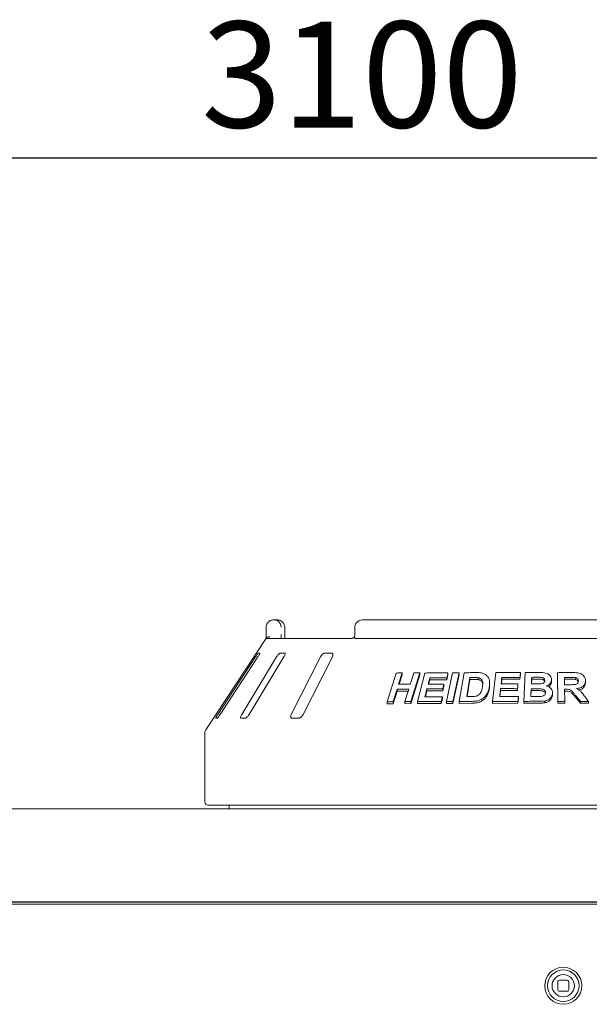
# Model space of a CAD drawing. Units: millimetres. Extents: x 5 to 415, y 5 to 292.
# Drawn here: x 101 to 118, y 245 to 274 of the extents above; entities that cross this region are included whole.
import ezdxf

# ---------------------------------------------------------------- set-up
doc = ezdxf.new("R2010")
doc.units = ezdxf.units.MM
doc.layers.add('BEMAßUNG', color=96, linetype='Continuous')
doc.styles.add('SLDTEXTSTYLE0', font='TXT', dxfattribs={"width": 0.75})
doc.dimstyles.new('SLDDIMSTYLE0', dxfattribs={"dimtxt": 3.175, "dimasz": 3.302, "dimexe": 0, "dimexo": 0.0625, "dimgap": 0.79375, "dimtad": 1, "dimlfac": 18, "dimrnd": 1e-09, "dimzin": 12, "dimdsep": 46, "dimtxsty": 'SLDTEXTSTYLE0', "dimsah": 1, "dimcen": 0.09, "dimadec": 0, "dimazin": 3, "dimtfac": 1, "dimtofl": 0, "dimtmove": 0, "dimatfit": 3, "dimfxl": 0, "dimfrac": 2, "dimtolj": 1, "dimtzin": 12, "dimarcsym": 0})

# ---------------------------------------------------------------- blocks, each defined once
blk = doc.blocks.new('_D_11')
at = {"layer": 'BEMAßUNG'}
for p, q in [((31.331, 251.179), (31.331, 271.033)), ((203.553, 251.179), (203.553, 271.033)), ((203.553, 270.033), (31.331, 270.033))]:
    blk.add_line(p, q, dxfattribs=at)
for points in [[(31.331, 270.033), (34.633, 269.525), (34.633, 270.541)], [(203.553, 270.033), (200.251, 270.541), (200.251, 269.525)]]:
    blk.add_solid(points, dxfattribs=at)
at = {"layer": 'BEMAßUNG', "insert": (106.612, 274.126), "char_height": 3.175, "attachment_point": 1, "style": 'SLDTEXTSTYLE0'}
blk.add_mtext('3100', dxfattribs=at)

msp = doc.modelspace()

# ---------------------------------------------------------------- linework, layer by layer
at = {"color": 7, "linetype": 'Continuous', "lineweight": 15}
for p, q in [((108.77843, 256.20675), (108.87147, 256.20675)), ((123.41136, 256.20675), (111.47314, 256.20675)), ((108.55407, 255.7623), (108.55407, 255.98453)), ((109.10775, 255.98453), (109.1092, 255.98453)), ((109.1092, 255.7623), (109.1092, 255.98453)), ((111.20338, 255.98453), (111.20338, 255.7623)), ((108.54101, 255.63249), (106.74759, 252.91518)), ((108.55374, 255.65119), (108.61385, 255.65119)), ((108.61385, 255.65119), (111.12106, 255.65119)), ((111.21537, 255.65119), (123.66913, 255.65119)), ((108.36183, 255.20675), (108.31833, 255.20675)), ((109.10616, 255.20675), (108.97191, 255.20675)), ((110.51655, 255.20675), (110.30229, 255.20675)), ((108.23375, 255.09564), (107.10636, 253.37342)), ((107.17887, 253.37342), (108.30627, 255.09564)), ((108.86247, 255.09564), (107.82165, 253.37342)), ((108.0454, 253.37342), (109.08622, 255.09564)), ((110.17672, 255.09564), (109.30564, 253.37342)), ((109.66274, 253.37342), (110.53383, 255.09564)), ((112.17326, 253.75201), (112.44126, 254.61202)), ((112.61856, 254.6158), (112.51314, 254.27713)), ((112.61856, 254.55418), (112.53239, 254.27736)), ((112.61856, 254.6158), (112.61856, 254.55418)), ((113.15358, 254.61515), (112.88581, 253.75496)), ((113.15358, 254.55496), (112.88581, 253.69473)), ((113.07958, 253.75524), (113.29816, 254.61223)), ((113.15358, 254.61515), (113.15358, 254.55496)), ((113.9475, 253.7565), (114.13294, 254.61579)), ((113.9933, 254.55592), (113.95625, 254.41102)), ((113.9933, 254.61437), (113.9933, 254.55592)), ((114.32653, 254.61614), (114.14111, 253.75684)), ((114.32653, 254.55825), (114.14111, 253.69894)), ((114.32653, 254.61614), (114.32653, 254.55825)), ((114.33169, 253.75895), (114.47969, 254.62058)), ((115.32541, 253.76069), (115.42086, 254.62507)), ((116.16256, 254.57032), (116.14635, 254.42408)), ((116.16256, 254.62633), (116.16256, 254.57032)), ((116.25952, 253.762), (116.30102, 254.62335)), ((117.28482, 253.76252), (117.27043, 254.62327)), ((117.27043, 254.62327), (117.27043, 254.56761)), ((117.28482, 253.70686), (117.27043, 254.56761)), ((113.44818, 254.41116), (113.41499, 254.2806)), ((113.44818, 254.47059), (113.44818, 254.41116)), ((113.95625, 254.41102), (113.44818, 254.41116)), ((113.8718, 254.27984), (113.8718, 254.22133)), ((113.95625, 254.46947), (113.95625, 254.41102)), ((114.65141, 254.47819), (114.55356, 253.90734)), ((114.65141, 254.4208), (114.56342, 253.90745)), ((114.65141, 254.4208), (114.65141, 254.47819)), ((114.74131, 254.42196), (114.65141, 254.4208)), ((114.90126, 254.41502), (114.74131, 254.42196)), ((114.90126, 254.41502), (114.90126, 254.4721)), ((115.24065, 254.24533), (115.24065, 254.30163)), ((115.60503, 254.42548), (115.59007, 254.29023)), ((115.60503, 254.48186), (115.60503, 254.42548)), ((116.14635, 254.42408), (115.60503, 254.42548)), ((116.08662, 254.23295), (116.07062, 254.08724)), ((116.08662, 254.28899), (116.08662, 254.23295)), ((116.14635, 254.4801), (116.14635, 254.42408)), ((116.49822, 254.42737), (116.49132, 254.28406)), ((116.49822, 254.42737), (116.49822, 254.48322)), ((116.61649, 254.42836), (116.49822, 254.42737)), ((117.09157, 254.40774), (117.09157, 254.35206)), ((117.63878, 254.42595), (117.47785, 254.42509)), ((117.8055, 254.41939), (117.8055, 254.47507)), ((118.10665, 254.3826), (118.10665, 254.32685)), ((112.46792, 254.13165), (112.35075, 253.75558)), ((112.46792, 254.07006), (112.35075, 253.694)), ((112.46792, 254.13165), (112.46792, 254.07006)), ((112.80185, 254.07229), (112.46792, 254.07006)), ((113.363, 254.0767), (113.31877, 253.90281)), ((113.363, 254.13612), (113.363, 254.0767)), ((113.83496, 254.07697), (113.363, 254.0767)), ((113.8718, 254.22133), (113.83496, 254.07697)), ((113.83496, 254.13549), (113.83496, 254.07697)), ((115.56783, 254.08809), (115.54808, 253.90933)), ((115.56783, 254.14447), (115.56783, 254.08809)), ((116.07062, 254.08724), (115.56783, 254.08809)), ((116.07062, 254.14328), (116.07062, 254.08724)), ((116.48176, 254.08489), (116.47339, 253.91041)), ((116.48176, 254.08489), (116.48176, 254.14074)), ((116.64724, 254.08609), (116.48176, 254.08489)), ((117.12262, 254.01211), (117.12262, 253.95644)), ((117.48369, 254.12493), (117.48973, 253.76546)), ((117.52601, 254.0695), (117.48369, 254.06928)), ((112.17326, 253.75201), (112.17326, 253.68993)), ((112.35075, 253.694), (112.17326, 253.68993)), ((112.35075, 253.75558), (112.35075, 253.694)), ((112.70364, 253.75696), (112.70364, 253.69631)), ((112.88581, 253.69473), (112.70364, 253.69631)), ((112.88581, 253.75496), (112.88581, 253.69473)), ((113.07958, 253.75524), (113.07958, 253.69545)), ((113.79232, 253.69847), (113.07958, 253.69545)), ((113.82917, 253.84282), (113.79232, 253.69847)), ((113.79232, 253.75691), (113.79232, 253.69847)), ((113.82917, 253.90125), (113.82917, 253.84282)), ((113.9475, 253.7565), (113.9475, 253.69831)), ((114.14111, 253.69894), (113.9475, 253.69831)), ((114.14111, 253.75684), (114.14111, 253.69894)), ((114.33169, 253.75895), (114.33169, 253.70131)), ((114.70347, 253.70643), (114.33169, 253.70131)), ((115.32541, 253.76069), (115.32541, 253.70415)), ((116.08539, 253.70562), (115.32541, 253.70415)), ((116.10139, 253.85131), (116.08539, 253.70562)), ((116.08539, 253.76163), (116.08539, 253.70562)), ((116.10139, 253.90732), (116.10139, 253.85131)), ((116.25952, 253.762), (116.25952, 253.70608)), ((116.60458, 253.71027), (116.25952, 253.70608)), ((116.89158, 253.77605), (116.89158, 253.72034)), ((117.28482, 253.76252), (117.28482, 253.70686)), ((117.48973, 253.70981), (117.28482, 253.70686)), ((117.48973, 253.76546), (117.48973, 253.70981)), ((117.95447, 253.70931), (117.80238, 253.89793)), ((117.95447, 253.76502), (117.95447, 253.70931)), ((118.19887, 253.70508), (117.95447, 253.70931)), ((118.19887, 253.76084), (118.19887, 253.70508)), ((107.04579, 253.2623), (107.0893, 253.2623)), ((107.7971, 253.2623), (107.93134, 253.2623)), ((109.31905, 253.2623), (109.53332, 253.2623)), ((106.72003, 252.82337), (106.72003, 250.76231)), ((31.69225, 250.54008), (203.19225, 250.54008)), ((128.05336, 250.65119), (106.83114, 250.65119)), ((107.44225, 250.65119), (107.44225, 250.54008)), ((31.75163, 247.76236), (203.13287, 247.76236)), ((202.15891, 247.7623), (32.72558, 247.7623)), ((34.63669, 247.74521), (200.2478, 247.74521)), ((116.33114, 247.7623), (116.33114, 247.74521)), ((34.63669, 247.68629), (200.2478, 247.68629)), ((117.55336, 245.41188), (117.33114, 245.41188)), ((117.27558, 245.35633), (117.27558, 245.1341)), ((117.60891, 245.1341), (117.60891, 245.35633)), ((117.33114, 245.07855), (117.55336, 245.07855))]:
    msp.add_line(p, q, dxfattribs=at)
at = {"color": 7, "linetype": 'Continuous', "lineweight": 15, "flags": 128}
for points in [[(112.86597, 254.27857), (112.89232, 254.36324), (112.91867, 254.44792), (112.97135, 254.61727)], [(113.8718, 254.27984), (113.8626, 254.24376), (113.84878, 254.18963), (113.83496, 254.13549)], [(115.60503, 254.48186), (115.59972, 254.43395), (115.59442, 254.38603), (115.58383, 254.29019)], [(116.08662, 254.28899), (116.08263, 254.25256), (116.07863, 254.21613), (116.07062, 254.14328)], [(112.70364, 253.75696), (112.73293, 253.85099), (112.76222, 253.94501), (112.82077, 254.13307)], [(113.82917, 253.90125), (113.81997, 253.86517), (113.81076, 253.82908), (113.79232, 253.75691)], [(117.28789, 245.54065), (117.35935, 245.56808), (117.44225, 245.57855)]]:
    msp.add_lwpolyline(points, dxfattribs=at)
at = {"color": 7, "linetype": 'Continuous', "lineweight": 15}
for radius in [0.55556, 0.47222, 0.33333]:
    msp.add_circle((117.44225, 245.24521), radius, dxfattribs=at)
for centre, radius, start, end in [((108.61379, 255.54036), 0.11083, 89.965639, 118.399311), ((106.88669, 252.82337), 0.16667, 146.575189, 180), ((106.83114, 250.7623), 0.11111, 180, 270), ((117.33114, 245.35633), 0.05556, 90, 180), ((117.44225, 245.24521), 0.33333, 360, 90), ((117.55336, 245.35633), 0.05556, 0, 90), ((117.33114, 245.1341), 0.05556, 180, 270), ((117.55336, 245.1341), 0.05556, 270, 0)]:
    msp.add_arc(centre, radius, start, end, dxfattribs=at)
for points, knots in [([(108.55407, 255.98453), (108.5541, 255.98686), (108.55432, 256.00948), (108.56167, 256.05127), (108.58407, 256.09912), (108.61989, 256.14584), (108.66691, 256.18123), (108.71612, 256.19929), (108.7463, 256.20475), (108.76127, 256.20618), (108.76919, 256.20659), (108.77345, 256.2067), (108.77574, 256.20673), (108.777, 256.20675), (108.77779, 256.20675), (108.77822, 256.20675), (108.77843, 256.20675)], [0, 0, 0, 0, 0.018914658, 0.183413299, 0.338942481, 0.451467187, 0.679544423, 0.840330276, 0.915402029, 0.954568671, 0.97551401, 0.986790088, 0.992871339, 0.996153993, 0.998080516, 1, 1, 1, 1]), ([(108.77843, 256.20675), (108.77864, 256.20675), (108.77888, 256.20676), (108.7793, 256.20674), (108.77988, 256.20675), (108.7811, 256.20673), (108.78334, 256.20671), (108.78749, 256.20658), (108.79515, 256.20618), (108.80955, 256.20477), (108.83827, 256.1995), (108.88608, 256.18194), (108.93196, 256.14745), (108.96777, 256.10104), (108.9905, 256.05319), (108.99822, 256.01045), (108.99849, 255.98718), (108.99852, 255.98453)], [0, 0, 0, 0, 0.001934257, 0.002151806, 0.003935142, 0.007243206, 0.013336378, 0.0245652, 0.045299161, 0.083843158, 0.157244291, 0.311928095, 0.5418139, 0.651161035, 0.810177597, 0.978386017, 1, 1, 1, 1]), ([(109.10775, 255.98453), (109.10772, 255.98718), (109.10744, 256.01045), (109.09916, 256.05319), (109.07478, 256.10104), (109.03636, 256.14745), (108.98713, 256.18194), (108.93578, 256.1995), (108.90492, 256.20477), (108.88944, 256.20618), (108.8812, 256.20658), (108.87675, 256.20671), (108.87433, 256.20673), (108.87303, 256.20675), (108.8724, 256.20674), (108.87194, 256.20676), (108.87169, 256.20675), (108.87147, 256.20675)], [0, 0, 0, 0, 0.021613972, 0.189822473, 0.348839667, 0.458186508, 0.688072113, 0.842755016, 0.916157697, 0.954702729, 0.975434514, 0.986661564, 0.992756601, 0.99606584, 0.997848524, 0.998066444, 1, 1, 1, 1]), ([(111.47314, 256.20675), (111.45667, 256.20604), (111.41712, 256.20434), (111.35776, 256.18853), (111.30039, 256.15932), (111.25466, 256.12012), (111.2226, 256.07306), (111.20492, 256.02643), (111.20513, 255.99623), (111.20522, 255.98446)], [0, 0, 0, 0, 0.127566, 0.30621037, 0.47087288, 0.62296472, 0.76718767, 0.90927615, 1, 1, 1, 1]), ([(108.55374, 255.65119), (108.55381, 255.66352), (108.55399, 255.69805), (108.55404, 255.73716), (108.55407, 255.7623)], [0, 0, 0, 0, 0.35686227, 1, 1, 1, 1]), ([(108.99852, 255.7623), (108.9985, 255.74579), (108.99847, 255.70669), (108.99828, 255.67151), (108.99818, 255.65119)], [0, 0, 0, 0, 0.42231803, 1, 1, 1, 1]), ([(109.11467, 255.65119), (109.11459, 255.65176), (109.11283, 255.66444), (109.11062, 255.69972), (109.10898, 255.7378), (109.10929, 255.75931), (109.10934, 255.76227)], [0, 0, 0, 0, 0.0203746, 0.45717467, 0.92532716, 1, 1, 1, 1]), ([(111.20312, 255.76364), (111.20319, 255.76111), (111.20368, 255.74519), (111.19934, 255.71608), (111.19094, 255.69588), (111.18686, 255.68607)], [0, 0, 0, 0, 0.08857591, 0.55773969, 1, 1, 1, 1]), ([(108.54103, 255.63248), (108.54194, 255.63386), (108.54503, 255.63858), (108.55234, 255.64959), (108.55832, 255.65859), (108.56079, 255.6623)], [0, 0, 0, 0, 0.19610963, 0.66869935, 1, 1, 1, 1]), ([(108.56079, 255.6623), (108.56618, 255.66841), (108.57696, 255.68062), (108.6056, 255.69096), (108.63583, 255.69359), (108.65619, 255.69154), (108.66446, 255.6901), (108.66466, 255.69007)], [0, 0, 0, 0, 0.26926288, 0.53839684, 0.81167809, 0.99549179, 1, 1, 1, 1]), ([(111.18967, 255.68965), (111.18905, 255.68904), (111.1786, 255.67887), (111.159, 255.66643), (111.13653, 255.65483), (111.1236, 255.65135), (111.12182, 255.65125), (111.12101, 255.6512)], [0, 0, 0, 0, 0.02190776, 0.36660181, 0.61132417, 0.82237867, 1, 1, 1, 1]), ([(111.19201, 255.6623), (111.18901, 255.66865), (111.18424, 255.67878), (111.18731, 255.68367), (111.18845, 255.68549)], [0, 0, 0, 0, 0.62680695, 1, 1, 1, 1]), ([(111.21537, 255.65119), (111.21063, 255.6516), (111.2017, 255.65238), (111.19473, 255.65772), (111.19242, 255.6616), (111.19201, 255.6623)], [0, 0, 0, 0, 0.48124425, 0.90634549, 1, 1, 1, 1]), ([(108.31833, 255.20675), (108.31754, 255.2065), (108.31527, 255.20577), (108.30713, 255.19764), (108.29282, 255.18016), (108.27363, 255.15429), (108.25303, 255.12478), (108.23948, 255.1043), (108.23375, 255.09564)], [0, 0, 0, 0, 0.087307344, 0.252189631, 0.423210069, 0.614763748, 0.83715154, 1, 1, 1, 1]), ([(108.30627, 255.09564), (108.31399, 255.10772), (108.33115, 255.13454), (108.35053, 255.16924), (108.36207, 255.1944), (108.36475, 255.20547), (108.36256, 255.20643), (108.36183, 255.20675)], [0, 0, 0, 0, 0.22720077, 0.50455662, 0.7026883, 0.90180936, 1, 1, 1, 1]), ([(108.97191, 255.20675), (108.96962, 255.2065), (108.96299, 255.20577), (108.94817, 255.19764), (108.92733, 255.18016), (108.90344, 255.15429), (108.88084, 255.12478), (108.86793, 255.1043), (108.86247, 255.09564)], [0, 0, 0, 0, 0.08730532, 0.25219065, 0.42320863, 0.61476558, 0.83715326, 1, 1, 1, 1]), ([(109.08622, 255.09564), (109.09303, 255.10772), (109.10816, 255.13454), (109.12016, 255.16924), (109.12192, 255.1944), (109.11595, 255.20547), (109.10859, 255.20643), (109.10616, 255.20675)], [0, 0, 0, 0, 0.22719849, 0.50455335, 0.70268817, 0.90181348, 1, 1, 1, 1]), ([(110.30229, 255.20675), (110.29867, 255.2065), (110.28821, 255.20577), (110.26789, 255.19764), (110.24218, 255.18016), (110.2155, 255.15429), (110.19271, 255.12478), (110.18147, 255.1043), (110.17672, 255.09564)], [0, 0, 0, 0, 0.087305655, 0.25219085, 0.423209599, 0.614765227, 0.837153038, 1, 1, 1, 1]), ([(110.53383, 255.09564), (110.53918, 255.10772), (110.55106, 255.13454), (110.55473, 255.16924), (110.54656, 255.1944), (110.53243, 255.20547), (110.52049, 255.20643), (110.51655, 255.20675)], [0, 0, 0, 0, 0.22719523, 0.50455431, 0.70268369, 0.9018096, 1, 1, 1, 1]), ([(112.44126, 254.61202), (112.45602, 254.61241), (112.48553, 254.61318), (112.54457, 254.61452), (112.58899, 254.61529), (112.61856, 254.6158)], [0, 0, 0, 0, 0.25058531, 0.50116326, 1, 1, 1, 1]), ([(112.97135, 254.61727), (112.98652, 254.61716), (113.01685, 254.61695), (113.07753, 254.61633), (113.12318, 254.61562), (113.15358, 254.61515)], [0, 0, 0, 0, 0.25044188, 0.500881651, 1, 1, 1, 1]), ([(113.29816, 254.61223), (113.35559, 254.61336), (113.47044, 254.61563), (113.70151, 254.61751), (113.87665, 254.61562), (113.9933, 254.61437)], [0, 0, 0, 0, 0.2503365, 0.50067308, 1, 1, 1, 1]), ([(113.9933, 254.61437), (113.99021, 254.60229), (113.98404, 254.57814), (113.97169, 254.52984), (113.96242, 254.49362), (113.95625, 254.46947)], [0, 0, 0, 0, 0.25000104, 0.49999645, 1, 1, 1, 1]), ([(114.13294, 254.61579), (114.14905, 254.61589), (114.18127, 254.61608), (114.24576, 254.61629), (114.29423, 254.6162), (114.32653, 254.61614)], [0, 0, 0, 0, 0.25022125, 0.50044235, 1, 1, 1, 1]), ([(114.47969, 254.62058), (114.50969, 254.62122), (114.56971, 254.6225), (114.68995, 254.62438), (114.78046, 254.62497), (114.84077, 254.62537)], [0, 0, 0, 0, 0.250165852, 0.500332895, 1, 1, 1, 1]), ([(114.84077, 254.62537), (114.8953, 254.62493), (114.98699, 254.62418), (115.10291, 254.58332), (115.18011, 254.51583), (115.23515, 254.41076), (115.24558, 254.29355), (115.23383, 254.21172), (115.22959, 254.18223)], [0, 0, 0, 0, 0.20572033, 0.34592741, 0.48574201, 0.64104705, 0.87062206, 1, 1, 1, 1]), ([(115.42086, 254.62507), (115.48243, 254.62612), (115.60556, 254.62823), (115.85255, 254.62982), (116.03857, 254.62773), (116.16256, 254.62633)], [0, 0, 0, 0, 0.25007468, 0.50014939, 1, 1, 1, 1]), ([(116.16256, 254.62633), (116.16121, 254.61414), (116.15852, 254.58977), (116.15311, 254.54103), (116.14906, 254.50447), (116.14635, 254.4801)], [0, 0, 0, 0, 0.24999926, 0.50000071, 1, 1, 1, 1]), ([(116.30102, 254.62335), (116.33481, 254.62401), (116.40239, 254.62533), (116.53767, 254.62721), (116.63926, 254.62765), (116.70698, 254.62795)], [0, 0, 0, 0, 0.25002495, 0.50005028, 1, 1, 1, 1]), ([(116.70698, 254.62795), (116.76109, 254.62735), (116.84586, 254.6264), (116.96033, 254.60464), (117.03074, 254.55744), (117.07924, 254.4953), (117.09161, 254.44247), (117.09158, 254.41242), (117.09157, 254.40774)], [0, 0, 0, 0, 0.30303293, 0.474784816, 0.648753294, 0.798940717, 0.968642765, 1, 1, 1, 1]), ([(117.27043, 254.62327), (117.3065, 254.62393), (117.37862, 254.62525), (117.52289, 254.62701), (117.63107, 254.62724), (117.70318, 254.6274)], [0, 0, 0, 0, 0.250009265, 0.500018379, 1, 1, 1, 1]), ([(117.70318, 254.6274), (117.76129, 254.62671), (117.84931, 254.62567), (117.96563, 254.59865), (118.03635, 254.55075), (118.08519, 254.48767), (118.1042, 254.42935), (118.10608, 254.39342), (118.10665, 254.3826)], [0, 0, 0, 0, 0.30799945, 0.46656354, 0.62661851, 0.77142316, 0.93119979, 1, 1, 1, 1]), ([(112.51314, 254.27713), (112.54241, 254.27752), (112.60094, 254.27828), (112.71833, 254.27909), (112.80696, 254.27878), (112.86597, 254.27857)], [0, 0, 0, 0, 0.25050181, 0.50100114, 1, 1, 1, 1]), ([(113.44818, 254.47059), (113.44415, 254.45475), (113.43609, 254.42306), (113.41997, 254.35969), (113.4079, 254.31216), (113.39985, 254.28047)], [0, 0, 0, 0, 0.24999598, 0.49999472, 1, 1, 1, 1]), ([(113.39985, 254.28047), (113.43898, 254.28085), (113.51723, 254.2816), (113.67425, 254.28191), (113.79282, 254.28067), (113.8718, 254.27984)], [0, 0, 0, 0, 0.25030629, 0.5006126, 1, 1, 1, 1]), ([(113.95625, 254.46947), (113.91357, 254.47007), (113.82822, 254.47126), (113.65848, 254.47225), (113.53226, 254.47125), (113.44818, 254.47059)], [0, 0, 0, 0, 0.250308511, 0.5006167, 1, 1, 1, 1]), ([(114.74131, 254.47924), (114.73381, 254.47917), (114.7188, 254.47902), (114.68883, 254.47869), (114.66637, 254.47839), (114.65141, 254.47819)], [0, 0, 0, 0, 0.25015119, 0.50030065, 1, 1, 1, 1]), ([(114.90126, 254.4721), (114.88815, 254.47381), (114.86195, 254.47721), (114.80839, 254.47917), (114.76812, 254.47921), (114.74131, 254.47924)], [0, 0, 0, 0, 0.250857018, 0.501237337, 1, 1, 1, 1]), ([(115.02398, 254.19147), (115.0283, 254.22066), (115.03544, 254.26899), (115.03424, 254.33567), (115.0215, 254.38901), (114.99041, 254.43337), (114.94764, 254.461), (114.9149, 254.46884), (114.90126, 254.4721)], [0, 0, 0, 0, 0.252848804, 0.418586954, 0.583262545, 0.736758426, 0.890400558, 1, 1, 1, 1]), ([(115.03244, 254.26525), (115.03134, 254.2786), (115.02907, 254.30612), (115.01366, 254.34488), (114.98644, 254.37834), (114.95476, 254.39918), (114.9249, 254.40947), (114.90914, 254.41317), (114.90126, 254.41502)], [0, 0, 0, 0, 0.1900545, 0.39180756, 0.59372005, 0.795562, 0.89777129, 1, 1, 1, 1]), ([(115.24044, 254.24532), (115.24051, 254.24385), (115.24156, 254.22306), (115.23816, 254.18296), (115.23241, 254.14446), (115.22959, 254.12555)], [0, 0, 0, 0, 0.03714982, 0.5271211, 1, 1, 1, 1]), ([(115.58383, 254.29019), (115.62563, 254.29051), (115.70923, 254.29116), (115.87672, 254.29129), (116.00267, 254.28991), (116.08662, 254.28899)], [0, 0, 0, 0, 0.25005887, 0.50011781, 1, 1, 1, 1]), ([(116.14635, 254.4801), (116.10111, 254.48075), (116.01064, 254.48204), (115.83003, 254.48324), (115.69502, 254.48241), (115.60503, 254.48186)], [0, 0, 0, 0, 0.25006054, 0.50012138, 1, 1, 1, 1]), ([(116.49822, 254.48322), (116.49742, 254.46662), (116.49582, 254.43342), (116.49262, 254.36703), (116.49023, 254.31723), (116.48864, 254.28403)], [0, 0, 0, 0, 0.25000136, 0.50000181, 1, 1, 1, 1]), ([(116.48864, 254.28403), (116.49989, 254.28414), (116.52241, 254.28434), (116.56744, 254.28468), (116.60123, 254.28482), (116.62375, 254.28491)], [0, 0, 0, 0, 0.25001552, 0.50003131, 1, 1, 1, 1]), ([(116.61649, 254.48416), (116.60663, 254.4841), (116.58691, 254.484), (116.54749, 254.48371), (116.51793, 254.48341), (116.49822, 254.48322)], [0, 0, 0, 0, 0.25001517, 0.50003183, 1, 1, 1, 1]), ([(116.89055, 254.38627), (116.88999, 254.39986), (116.88902, 254.42331), (116.86851, 254.45165), (116.84237, 254.47128), (116.7757, 254.48773), (116.69895, 254.48379), (116.63499, 254.48408), (116.61649, 254.48416)], [0, 0, 0, 0, 0.13896726, 0.23985932, 0.34040996, 0.4425911, 0.83878329, 1, 1, 1, 1]), ([(116.88614, 254.36412), (116.88607, 254.36478), (116.8853, 254.37144), (116.87775, 254.38283), (116.86575, 254.39744), (116.8499, 254.40957), (116.82511, 254.42165), (116.7456, 254.43037), (116.67389, 254.42925), (116.61649, 254.42836)], [0, 0, 0, 0, 0.00778629, 0.07877781, 0.14974636, 0.22053935, 0.29159582, 0.43294721, 1, 1, 1, 1]), ([(116.62375, 254.28491), (116.6363, 254.28501), (116.6614, 254.28522), (116.71159, 254.28557), (116.74927, 254.28705), (116.77438, 254.28803)], [0, 0, 0, 0, 0.25008018, 0.50016055, 1, 1, 1, 1]), ([(116.77438, 254.28803), (116.79562, 254.29189), (116.82839, 254.29785), (116.86442, 254.3219), (116.88306, 254.34711), (116.88917, 254.36966), (116.89025, 254.38264), (116.89055, 254.38627)], [0, 0, 0, 0, 0.35463974, 0.54700891, 0.74006915, 0.92730638, 1, 1, 1, 1]), ([(117.09157, 254.40774), (117.08741, 254.38268), (117.07907, 254.33235), (117.02647, 254.26928), (116.97425, 254.23704), (116.94414, 254.22484), (116.93949, 254.22295)], [0, 0, 0, 0, 0.32076399, 0.64417947, 0.9450597, 1, 1, 1, 1]), ([(116.93949, 254.22295), (116.97169, 254.21208), (117.02899, 254.19275), (117.08948, 254.13716), (117.12098, 254.07587), (117.12209, 254.03263), (117.12262, 254.01211)], [0, 0, 0, 0, 0.30625745, 0.54495202, 0.78412842, 1, 1, 1, 1]), ([(117.09157, 254.35206), (117.08902, 254.33244), (117.08392, 254.29315), (117.04911, 254.24126), (117.01968, 254.20828), (116.99935, 254.19791), (116.99914, 254.1978)], [0, 0, 0, 0, 0.33190405, 0.66460754, 0.99657856, 1, 1, 1, 1]), ([(117.63878, 254.48161), (117.62537, 254.48158), (117.59855, 254.48152), (117.54491, 254.48129), (117.50467, 254.48097), (117.47785, 254.48075)], [0, 0, 0, 0, 0.25000246, 0.50000473, 1, 1, 1, 1]), ([(117.47785, 254.48075), (117.47814, 254.46254), (117.47873, 254.42612), (117.47991, 254.35327), (117.4808, 254.29864), (117.4814, 254.26221)], [0, 0, 0, 0, 0.250000444, 0.500001171, 1, 1, 1, 1]), ([(117.4814, 254.26221), (117.4941, 254.26233), (117.51949, 254.26256), (117.57029, 254.26292), (117.60838, 254.26305), (117.63378, 254.26314)], [0, 0, 0, 0, 0.25000202, 0.50000416, 1, 1, 1, 1]), ([(117.63378, 254.26314), (117.66285, 254.26352), (117.71583, 254.2642), (117.78309, 254.26523), (117.83426, 254.27599), (117.86752, 254.29665), (117.88816, 254.32448), (117.89446, 254.35108), (117.89507, 254.36754), (117.8953, 254.37386)], [0, 0, 0, 0, 0.25622918, 0.466974, 0.59131011, 0.71670187, 0.82603141, 0.93323694, 1, 1, 1, 1]), ([(117.8055, 254.47507), (117.79162, 254.47676), (117.76389, 254.48013), (117.70817, 254.48124), (117.66651, 254.48146), (117.63878, 254.48161)], [0, 0, 0, 0, 0.25131771, 0.50168906, 1, 1, 1, 1]), ([(117.8055, 254.41939), (117.78707, 254.42137), (117.74977, 254.42537), (117.69405, 254.42579), (117.65693, 254.4259), (117.63878, 254.42595)], [0, 0, 0, 0, 0.332885807, 0.673735734, 1, 1, 1, 1]), ([(117.8953, 254.37386), (117.89379, 254.38923), (117.89127, 254.41498), (117.86715, 254.44583), (117.83872, 254.46536), (117.8163, 254.47192), (117.8055, 254.47507)], [0, 0, 0, 0, 0.33649385, 0.56374135, 0.79002985, 1, 1, 1, 1]), ([(117.89126, 254.34427), (117.89095, 254.34676), (117.88924, 254.36046), (117.874, 254.38346), (117.84411, 254.40767), (117.81838, 254.41548), (117.8055, 254.41939)], [0, 0, 0, 0, 0.06903842, 0.37904647, 0.68936073, 1, 1, 1, 1]), ([(118.10665, 254.3826), (118.10364, 254.34754), (118.09862, 254.28911), (118.04515, 254.22051), (117.97086, 254.17285), (117.89817, 254.15335), (117.85127, 254.14717), (117.84239, 254.146)], [0, 0, 0, 0, 0.28730977, 0.47873204, 0.66993511, 0.93745562, 1, 1, 1, 1]), ([(118.10665, 254.32685), (118.10452, 254.29646), (118.10133, 254.2508), (118.07029, 254.19623), (118.02608, 254.14973), (117.97026, 254.11644), (117.92322, 254.1076), (117.91127, 254.10535)], [0, 0, 0, 0, 0.29937794, 0.44966677, 0.59929497, 0.89818365, 1, 1, 1, 1]), ([(112.82077, 254.13307), (112.79112, 254.13321), (112.73182, 254.1335), (112.61397, 254.13334), (112.52629, 254.13232), (112.46792, 254.13165)], [0, 0, 0, 0, 0.25049534, 0.50099209, 1, 1, 1, 1]), ([(113.363, 254.13612), (113.35805, 254.11667), (113.34815, 254.07776), (113.32835, 253.99995), (113.31352, 253.9416), (113.30363, 253.90269)], [0, 0, 0, 0, 0.249999377, 0.499999429, 1, 1, 1, 1]), ([(113.83496, 254.13549), (113.79534, 254.13597), (113.7161, 254.13692), (113.55846, 254.13765), (113.44115, 254.13673), (113.363, 254.13612)], [0, 0, 0, 0, 0.25030315, 0.50060639, 1, 1, 1, 1]), ([(114.7023, 253.9086), (114.73929, 253.90882), (114.79565, 253.90915), (114.87203, 253.92872), (114.92303, 253.95865), (114.97062, 254.01595), (115.00476, 254.09498), (115.01771, 254.15999), (115.02398, 254.19147)], [0, 0, 0, 0, 0.21913938, 0.33387576, 0.44934817, 0.5517392, 0.78299446, 1, 1, 1, 1]), ([(115.22959, 254.18223), (115.22297, 254.15088), (115.20975, 254.0883), (115.16584, 253.98883), (115.09786, 253.89436), (114.99713, 253.8195), (114.89279, 253.78053), (114.79346, 253.76575), (114.7335, 253.76432), (114.70347, 253.7636)], [0, 0, 0, 0, 0.14297315, 0.28544084, 0.46557945, 0.61510191, 0.76436744, 0.88193846, 1, 1, 1, 1]), ([(115.22959, 254.12555), (115.22613, 254.10728), (115.21911, 254.07027), (115.2019, 254.01576), (115.17527, 253.95333), (115.13294, 253.88562), (115.07091, 253.81517), (114.98888, 253.76043), (114.90633, 253.72866), (114.83143, 253.71399), (114.76719, 253.70755), (114.72462, 253.7068), (114.70347, 253.70643)], [0, 0, 0, 0, 0.08325787, 0.1686666, 0.25044742, 0.37516705, 0.50028461, 0.62517374, 0.75012848, 0.83253228, 0.91679564, 1, 1, 1, 1]), ([(115.56783, 254.14447), (115.56566, 254.12487), (115.56132, 254.08568), (115.55266, 254.00728), (115.54617, 253.94849), (115.54185, 253.90929)], [0, 0, 0, 0, 0.24999349, 0.50000107, 1, 1, 1, 1]), ([(116.07062, 254.14328), (116.02861, 254.1438), (115.94459, 254.14485), (115.77685, 254.14576), (115.65143, 254.14499), (115.56783, 254.14447)], [0, 0, 0, 0, 0.25005823, 0.50011707, 1, 1, 1, 1]), ([(116.48176, 254.14074), (116.48083, 254.12154), (116.47899, 254.08315), (116.4753, 254.00636), (116.47255, 253.94877), (116.47071, 253.91038)], [0, 0, 0, 0, 0.24999653, 0.50000537, 1, 1, 1, 1]), ([(116.64724, 254.14187), (116.63345, 254.14182), (116.60585, 254.14172), (116.55068, 254.1414), (116.50933, 254.141), (116.48176, 254.14074)], [0, 0, 0, 0, 0.25001581, 0.5000314, 1, 1, 1, 1]), ([(116.91054, 254.02347), (116.90963, 254.03996), (116.9081, 254.06794), (116.88299, 254.10135), (116.85113, 254.12313), (116.7989, 254.13814), (116.72975, 254.14219), (116.67479, 254.14197), (116.64724, 254.14187)], [0, 0, 0, 0, 0.16792634, 0.28508371, 0.40204432, 0.52367225, 0.76123725, 1, 1, 1, 1]), ([(116.90677, 254.00291), (116.90674, 254.00309), (116.90472, 254.01516), (116.89076, 254.03736), (116.86031, 254.06292), (116.81562, 254.07926), (116.7631, 254.08338), (116.70551, 254.08603), (116.66702, 254.08607), (116.64724, 254.08609)], [0, 0, 0, 0, 0.00223177, 0.14425747, 0.28665902, 0.42934536, 0.62042324, 0.80499463, 1, 1, 1, 1]), ([(116.66075, 253.91151), (116.68791, 253.912), (116.74232, 253.91297), (116.8119, 253.91375), (116.86136, 253.93507), (116.88951, 253.95992), (116.90679, 253.99074), (116.90931, 254.01271), (116.91054, 254.02347)], [0, 0, 0, 0, 0.25484757, 0.51038488, 0.63306895, 0.75561816, 0.88021319, 1, 1, 1, 1]), ([(117.12262, 254.01211), (117.11632, 253.97525), (117.10455, 253.90645), (117.02833, 253.82982), (116.9541, 253.78914), (116.90694, 253.77927), (116.89158, 253.77605)], [0, 0, 0, 0, 0.33665485, 0.62836662, 0.87896495, 1, 1, 1, 1]), ([(117.12262, 253.95644), (117.11897, 253.92925), (117.11167, 253.87488), (117.06008, 253.80296), (116.98637, 253.74518), (116.92311, 253.7286), (116.89158, 253.72034)], [0, 0, 0, 0, 0.249397408, 0.498863798, 0.750150307, 1, 1, 1, 1]), ([(117.52601, 254.12516), (117.52248, 254.12514), (117.51543, 254.1251), (117.50132, 254.12503), (117.49074, 254.12497), (117.48369, 254.12493)], [0, 0, 0, 0, 0.25000182, 0.50000386, 1, 1, 1, 1]), ([(117.80238, 253.95361), (117.78485, 253.97497), (117.74976, 254.01771), (117.70411, 254.0723), (117.65371, 254.11041), (117.59404, 254.12526), (117.55111, 254.1252), (117.52601, 254.12516)], [0, 0, 0, 0, 0.25204812, 0.50431085, 0.6488297, 0.79472147, 1, 1, 1, 1]), ([(117.80238, 253.89793), (117.76929, 253.94154), (117.72799, 253.99596), (117.66098, 254.04994), (117.60309, 254.06985), (117.55686, 254.06964), (117.52601, 254.0695)], [0, 0, 0, 0, 0.50082714, 0.62508073, 0.74982955, 1, 1, 1, 1]), ([(117.95447, 253.76502), (117.92912, 253.79651), (117.89111, 253.84374), (117.84041, 253.90657), (117.81506, 253.93793), (117.80238, 253.95361)], [0, 0, 0, 0, 0.49999612, 0.75000138, 1, 1, 1, 1]), ([(117.84239, 254.146), (117.86694, 254.13274), (117.91684, 254.10579), (117.99663, 254.03377), (118.04265, 253.97174), (118.07274, 253.93118)], [0, 0, 0, 0, 0.25112972, 0.51029625, 1, 1, 1, 1]), ([(118.07274, 253.93118), (118.09376, 253.90283), (118.1253, 253.8603), (118.16734, 253.80349), (118.18836, 253.77506), (118.19887, 253.76084)], [0, 0, 0, 0, 0.50000298, 0.75000101, 1, 1, 1, 1]), ([(112.35075, 253.75558), (112.33587, 253.75535), (112.30613, 253.75488), (112.24691, 253.75377), (112.20269, 253.75271), (112.17326, 253.75201)], [0, 0, 0, 0, 0.25054317, 0.50108778, 1, 1, 1, 1]), ([(112.88581, 253.75496), (112.87055, 253.75519), (112.84005, 253.75566), (112.77927, 253.75641), (112.73388, 253.75674), (112.70364, 253.75696)], [0, 0, 0, 0, 0.25041987, 0.50083677, 1, 1, 1, 1]), ([(113.79232, 253.75691), (113.73231, 253.75772), (113.61227, 253.75934), (113.37395, 253.75995), (113.19727, 253.75712), (113.07958, 253.75524)], [0, 0, 0, 0, 0.25031588, 0.50063076, 1, 1, 1, 1]), ([(113.30363, 253.90269), (113.34717, 253.90309), (113.43426, 253.90389), (113.6091, 253.90404), (113.74119, 253.90237), (113.82917, 253.90125)], [0, 0, 0, 0, 0.25029679, 0.50059298, 1, 1, 1, 1]), ([(114.14111, 253.75684), (114.12493, 253.75688), (114.09257, 253.75696), (114.02799, 253.75692), (113.97969, 253.75667), (113.9475, 253.7565)], [0, 0, 0, 0, 0.25020909, 0.500418419, 1, 1, 1, 1]), ([(114.70347, 253.7636), (114.67236, 253.76345), (114.61016, 253.76315), (114.4861, 253.76189), (114.39344, 253.76012), (114.33169, 253.75895)], [0, 0, 0, 0, 0.250154839, 0.500309645, 1, 1, 1, 1]), ([(114.55356, 253.90734), (114.56595, 253.90749), (114.59072, 253.90777), (114.64028, 253.90824), (114.6775, 253.90846), (114.7023, 253.9086)], [0, 0, 0, 0, 0.25014331, 0.50028709, 1, 1, 1, 1]), ([(116.08539, 253.76163), (116.02181, 253.76249), (115.89465, 253.76422), (115.64098, 253.76507), (115.45163, 253.76244), (115.32541, 253.76069)], [0, 0, 0, 0, 0.25006939, 0.50013924, 1, 1, 1, 1]), ([(115.54185, 253.90929), (115.58836, 253.90964), (115.68138, 253.91034), (115.86776, 253.91032), (116.00795, 253.90852), (116.10139, 253.90732)], [0, 0, 0, 0, 0.25005834, 0.50011677, 1, 1, 1, 1]), ([(116.10139, 253.90732), (116.10006, 253.89518), (116.0974, 253.8709), (116.09206, 253.82234), (116.08806, 253.78591), (116.08539, 253.76163)], [0, 0, 0, 0, 0.24999031, 0.49999325, 1, 1, 1, 1]), ([(116.60458, 253.76606), (116.57579, 253.76591), (116.51822, 253.76561), (116.40316, 253.7645), (116.31697, 253.763), (116.25952, 253.762)], [0, 0, 0, 0, 0.2500258, 0.50005217, 1, 1, 1, 1]), ([(116.47071, 253.91038), (116.48654, 253.91053), (116.5182, 253.91084), (116.58154, 253.91129), (116.62906, 253.91142), (116.66075, 253.91151)], [0, 0, 0, 0, 0.25001542, 0.50003055, 1, 1, 1, 1]), ([(116.89158, 253.77605), (116.86767, 253.77368), (116.81986, 253.76894), (116.72401, 253.76717), (116.65233, 253.7665), (116.60458, 253.76606)], [0, 0, 0, 0, 0.25040938, 0.50064664, 1, 1, 1, 1]), ([(116.89158, 253.72034), (116.86771, 253.71796), (116.81998, 253.7132), (116.7481, 253.71196), (116.67632, 253.71064), (116.62849, 253.71039), (116.60458, 253.71027)], [0, 0, 0, 0, 0.24993415, 0.49986847, 0.74992793, 1, 1, 1, 1]), ([(117.48973, 253.76546), (117.47266, 253.76528), (117.4385, 253.76493), (117.3702, 253.76403), (117.31897, 253.76312), (117.28482, 253.76252)], [0, 0, 0, 0, 0.25000307, 0.50000623, 1, 1, 1, 1]), ([(118.19887, 253.76084), (118.17851, 253.76129), (118.1378, 253.76217), (118.05634, 253.76368), (117.99521, 253.76449), (117.95447, 253.76502)], [0, 0, 0, 0, 0.25001107, 0.50002169, 1, 1, 1, 1]), ([(107.10636, 253.37342), (107.09859, 253.36136), (107.08126, 253.33449), (107.06077, 253.29986), (107.04757, 253.27445), (107.04374, 253.26349), (107.0453, 253.26258), (107.04579, 253.2623)], [0, 0, 0, 0, 0.22532229, 0.50244766, 0.70514836, 0.90899427, 1, 1, 1, 1]), ([(107.0893, 253.2623), (107.09015, 253.2625), (107.0928, 253.26312), (107.1014, 253.27051), (107.11656, 253.28733), (107.13679, 253.31291), (107.15857, 253.34293), (107.17275, 253.36423), (107.17887, 253.37342)], [0, 0, 0, 0, 0.07686762, 0.23854628, 0.40885377, 0.60225316, 0.82848627, 1, 1, 1, 1]), ([(107.82165, 253.37342), (107.8148, 253.36136), (107.79952, 253.33449), (107.78648, 253.29986), (107.78326, 253.27445), (107.78823, 253.26349), (107.795, 253.26258), (107.7971, 253.2623)], [0, 0, 0, 0, 0.22532096, 0.50245083, 0.70514969, 0.90899341, 1, 1, 1, 1]), ([(107.93134, 253.2623), (107.93352, 253.2625), (107.94029, 253.26312), (107.95535, 253.27051), (107.97705, 253.28733), (108.00209, 253.31291), (108.02603, 253.34293), (108.03956, 253.36423), (108.0454, 253.37342)], [0, 0, 0, 0, 0.07685974, 0.23853966, 0.40885096, 0.60225005, 0.82848551, 1, 1, 1, 1]), ([(109.30564, 253.37342), (109.30025, 253.36136), (109.28824, 253.33449), (109.28369, 253.29986), (109.2907, 253.27445), (109.30408, 253.26349), (109.31552, 253.26258), (109.31905, 253.2623)], [0, 0, 0, 0, 0.22532244, 0.50244807, 0.70514815, 0.90899867, 1, 1, 1, 1]), ([(109.53332, 253.2623), (109.53665, 253.2625), (109.54699, 253.26312), (109.5673, 253.27051), (109.59381, 253.28733), (109.62166, 253.31291), (109.64585, 253.34293), (109.65765, 253.36423), (109.66274, 253.37342)], [0, 0, 0, 0, 0.07687063, 0.23854518, 0.40885476, 0.60225037, 0.82848561, 1, 1, 1, 1]), ([(116.37729, 247.74521), (116.37499, 247.74725), (116.35959, 247.76085), (116.34421, 247.76164), (116.33114, 247.7623)], [0, 0, 0, 0, 0.14968501, 1, 1, 1, 1])]:
    msp.add_open_spline(points, degree=3, knots=knots, dxfattribs=at)

# ---------------------------------------------------------------- dimensions: what is measured, and where the dimension line sits
at = {"layer": 'BEMAßUNG'}
dim = msp.add_linear_dim(base=(31.33114, 270.03277), p1=(203.55336, 250.17897), p2=(31.33114, 250.17897), dimstyle='SLDDIMSTYLE0', dxfattribs=at)
dim.commit()
dim.dimension.update_dxf_attribs({"geometry": '_D_11', "text_midpoint": (111.35075, 270.03277), "dimtype": 160})

doc.saveas('drawing.dxf')
